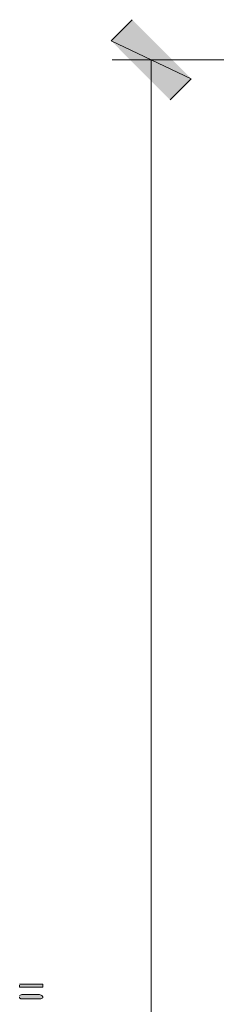
# Model space of a CAD drawing. Units: inches. Extents: x -61 to 673, y 119 to 673.
# Drawn here: x 452 to 463, y 395 to 451 of the extents above; entities that cross this region are included whole.
import ezdxf

# ---------------------------------------------------------------- set-up
doc = ezdxf.new("R2010")
doc.units = ezdxf.units.IN
doc.header["$MEASUREMENT"] = 0
doc.layers.add('Layer 1', color=7, linetype='Continuous')

msp = doc.modelspace()

# ---------------------------------------------------------------- hatches: boundary and pattern name
at = {"layer": 'Layer 1', "true_color": 0xffffff}
for points in [[(461.97, 447.45), (457.409, 449.61), (458.609, 450.81)], [(460.77, 446.25), (461.97, 447.45), (457.409, 449.61)], [(452.189, 395.91), (452.189, 395.79), (453.51, 395.79), (453.51, 395.97), (452.189, 395.97)], [(452.189, 395.25), (452.189, 395.19), (452.25, 395.13), (453.391, 395.13), (453.51, 395.19), (453.51, 395.25), (453.449, 395.31), (453.33, 395.37), (452.311, 395.37), (452.189, 395.31)]]:
    msp.add_hatch(color=7, dxfattribs=at).paths.add_polyline_path(points)

# ---------------------------------------------------------------- linework, layer by layer
at = {"layer": 'Layer 1', "lineweight": 0}
for points in [[(461.97, 447.45), (457.409, 449.61), (458.609, 450.81)], [(460.77, 446.25), (461.97, 447.45), (457.409, 449.61)], [(452.189, 395.91), (452.189, 395.79), (453.51, 395.79), (453.51, 395.97), (452.189, 395.97)], [(452.189, 395.25), (452.189, 395.19), (452.25, 395.13), (453.391, 395.13), (453.51, 395.19), (453.51, 395.25), (453.449, 395.31), (453.33, 395.37), (452.311, 395.37), (452.189, 395.31)]]:
    msp.add_lwpolyline(points, dxfattribs=at)
at = {"layer": 'Layer 1', "color": 7, "lineweight": 5, "true_color": 0xffffff}
for points in [[(477.329, 448.53), (457.47, 448.53)], [(459.689, 448.53), (459.689, 323.49)]]:
    msp.add_lwpolyline(points, dxfattribs=at)

doc.saveas('drawing.dxf')
